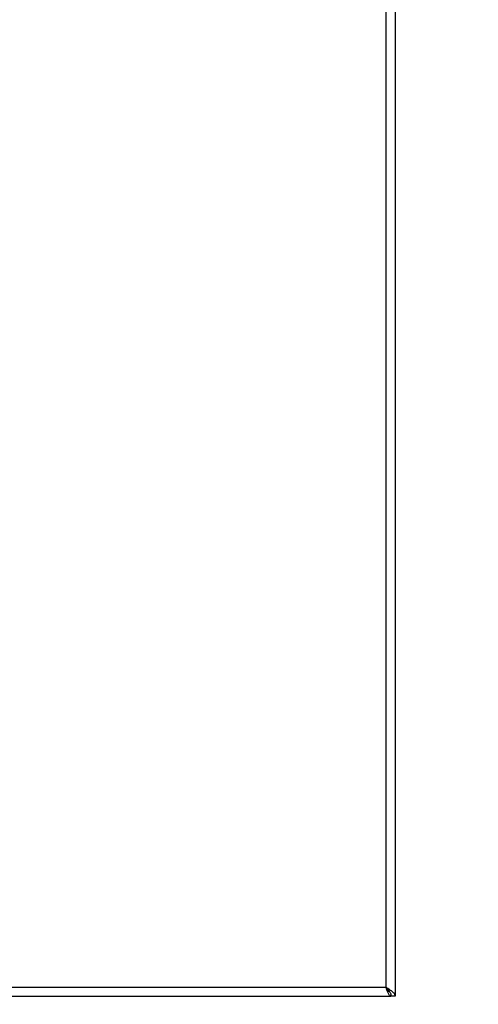
# Model space of a CAD drawing. Units: inches. Extents: x 1 to 147, y 13 to 75.
# Drawn here: x 52 to 58, y 28 to 39 of the extents above; entities that cross this region are included whole.
import ezdxf

# ---------------------------------------------------------------- set-up
doc = ezdxf.new("R2010")
doc.units = ezdxf.units.IN
doc.header["$LTSCALE"] = 22
doc.header["$MEASUREMENT"] = 0
doc.layers.add('FORMAT', color=7, linetype='Continuous')
doc.styles.add('SLDTEXTSTYLE1', font='TXT', dxfattribs={"width": 0.75})
doc.dimstyles.new('SLDDIMSTYLE1', dxfattribs={"dimtxt": 1.145833, "dimasz": 2.86, "dimexe": 0, "dimexo": 0.0625, "dimgap": 0.286458, "dimtad": 0, "dimtih": 1, "dimtoh": 1, "dimdec": 6, "dimrnd": 1e-09, "dimzin": 12, "dimdsep": 46, "dimlunit": 5, "dimtxsty": 'SLDTEXTSTYLE1', "dimsah": 1, "dimcen": 0.09, "dimadec": 0, "dimazin": 3, "dimtfac": 1, "dimtdec": 3, "dimtmove": 0, "dimatfit": 0, "dimfxl": 0, "dimfrac": 2, "dimtolj": 1, "dimtzin": 12, "dimarcsym": 0})

# ---------------------------------------------------------------- blocks, each defined once
blk = doc.blocks.new('_D_7')
at = {"layer": 'FORMAT'}
for p, q in [((64.481, 31.328), (64.481, 36.828)), ((70.427, 31.328), (61.731, 31.328)), ((70.548, 27.792), (61.731, 27.792)), ((64.481, 21.431), (64.481, 27.792)), ((54.512, 21.431), (54.163, 21.431)), ((54.163, 21.431), (54.163, 19.611)), ((59.069, 21.431), (59.418, 21.431)), ((59.418, 21.431), (59.418, 19.611)), ((61.731, 21.431), (64.481, 21.431)), ((54.163, 19.611), (54.512, 19.611)), ((59.418, 19.611), (59.069, 19.611))]:
    blk.add_line(p, q, dxfattribs=at)
for points in [[(64.481, 31.328), (64.921, 34.188), (64.041, 34.188)], [(64.481, 27.792), (64.041, 24.932), (64.921, 24.932)]]:
    blk.add_solid(points, dxfattribs=at)
at = {"layer": 'FORMAT', "char_height": 1.1458, "attachment_point": 1, "style": 'SLDTEXTSTYLE1'}
for s, insert in [('3 9/16"', (54.315, 23.141)), ('90mm', (54.512, 21.088))]:
    blk.add_mtext(s, dxfattribs=dict(at, insert=insert))

msp = doc.modelspace()

# ---------------------------------------------------------------- linework, layer by layer
at = {"color": 7, "linetype": 'Continuous', "lineweight": 25}
for p, q in [((56.6188902, 48.6387105), (56.6188902, 28.0118573)), ((56.512591, 28.1181565), (56.512591, 48.5324112)), ((47.7999926, 28.1181565), (56.512591, 28.1181565)), ((47.7999926, 28.0118573), (56.5677088, 28.0118573)), ((56.5677088, 28.0118573), (56.5677088, 28.0289209)), ((56.6188902, 28.0118573), (56.5716465, 28.0118573))]:
    msp.add_line(p, q, dxfattribs=at)
for points, knots in [([(56.512591, 28.1181565), (56.5263817, 28.1093864), (56.5543706, 28.0915868), (56.5898882, 28.0647466), (56.6142915, 28.0380773), (56.6173826, 28.0204533), (56.6188902, 28.0118573)], [0, 0, 0, 0, 0.2475532879, 0.5024221194, 0.7573101063, 1, 1, 1, 1]), ([(56.5677088, 28.0118573), (56.5631157, 28.0134553), (56.5539293, 28.0166512), (56.54015, 28.0412327), (56.5263704, 28.0763691), (56.5171841, 28.1042274), (56.512591, 28.1181565)], [0, 0, 0, 0, 0.2500003951, 0.5000016346, 0.7500002262, 1, 1, 1, 1]), ([(56.512591, 28.1181565), (56.5226369, 28.1065704), (56.5427602, 28.0833617), (56.5666079, 28.0479394), (56.5699392, 28.0240833), (56.5716465, 28.0118573)], [0, 0, 0, 0, 0.3270460661, 0.6551163073, 1, 1, 1, 1]), ([(56.5537686, 28.0637468), (56.549229, 28.0674836), (56.5400959, 28.0750014), (56.5263706, 28.0950659), (56.5171842, 28.1104597), (56.512591, 28.1181565)], [0, 0, 0, 0, 0.3307213426, 0.6653620675, 1, 1, 1, 1])]:
    msp.add_open_spline(points, degree=3, knots=knots, dxfattribs=at)

# ---------------------------------------------------------------- dimensions: what is measured, and where the dimension line sits
at = {"layer": 'FORMAT'}
dim = msp.add_linear_dim(base=(64.4806007, 27.792254), p1=(71.5273958, 31.3276871), p2=(71.6476503, 27.792254), angle=90, dimstyle='SLDDIMSTYLE1', dxfattribs=at)
dim.commit()
dim.dimension.update_dxf_attribs({"geometry": '_D_7', "text_midpoint": (64.4806007, 21.4314468), "dimtype": 160})

doc.saveas('drawing.dxf')
